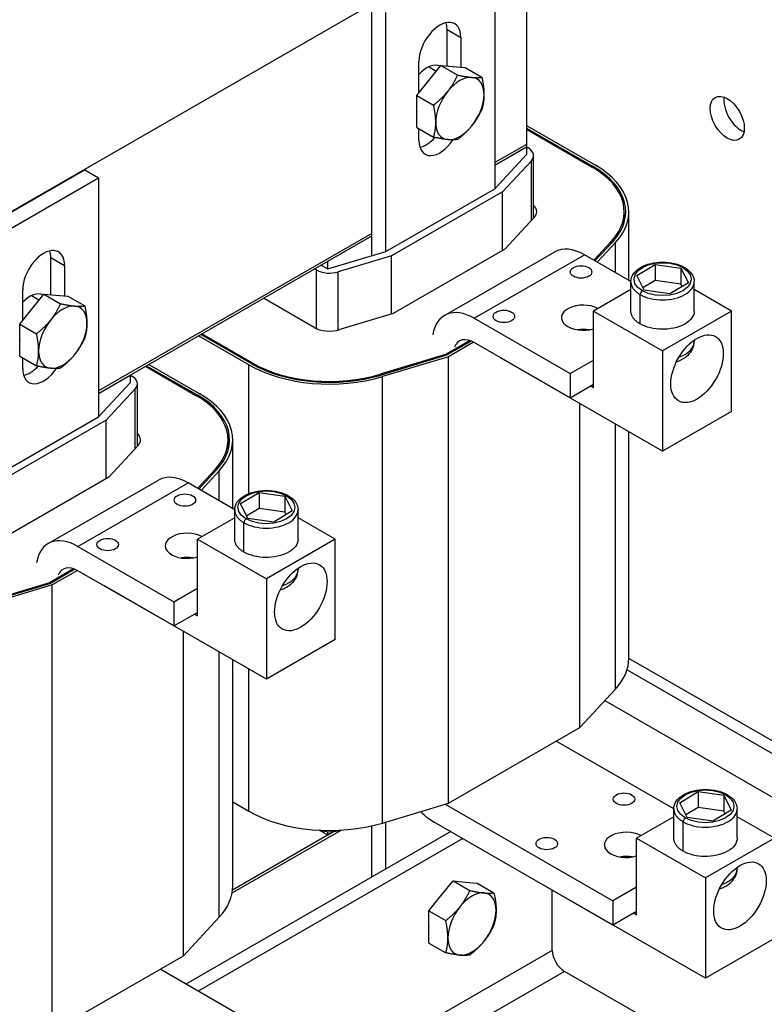
# Model space of a CAD drawing. Units: inches. Extents: x -17 to 209, y -144 to 29.
# Drawn here: x 182 to 187, y -19 to -13 of the extents above; entities that cross this region are included whole.
import ezdxf

# ---------------------------------------------------------------- set-up
doc = ezdxf.new("R2010")
doc.units = ezdxf.units.IN
doc.header["$MEASUREMENT"] = 0

msp = doc.modelspace()

# ---------------------------------------------------------------- linework, layer by layer
at = {"color": 7}
for p, q in [((178.8147, -15.9208), (185.1786, -12.256)), ((185.1786, -12.256), (185.1786, -13.7276)), ((184.9757, -12.4787), (184.9757, -14.0116)), ((184.1887, -14.314), (184.1887, -12.8302)), ((184.2771, -14.414), (184.2771, -12.8811)), ((184.6699, -13.2244), (184.6699, -12.9904)), ((184.6699, -12.9904), (184.7583, -13.0413)), ((184.7583, -13.0413), (184.7583, -13.2325)), ((184.4896, -13.3962), (184.4896, -13.1961)), ((184.5996, -13.2594), (184.5507, -13.2313)), ((184.5533, -13.317), (184.6306, -13.2208)), ((184.6306, -13.2208), (184.7383, -13.2828)), ((184.6306, -13.2208), (184.708, -13.2279)), ((184.708, -13.2279), (184.7853, -13.235)), ((184.7853, -13.235), (184.893, -13.297)), ((184.4759, -13.4131), (184.5533, -13.317)), ((184.4759, -13.4131), (184.5837, -13.4752)), ((184.4759, -13.5164), (184.4759, -13.4131)), ((184.4759, -13.6196), (184.4759, -13.5164)), ((184.4759, -13.6196), (184.5837, -13.6817)), ((184.4896, -13.7029), (184.4896, -13.6275)), ((185.1786, -13.6063), (185.6216, -13.8614)), ((185.1786, -13.6226), (185.6075, -13.8695)), ((185.1786, -13.6307), (185.6004, -13.8736)), ((185.1786, -13.7276), (184.9757, -13.8444)), ((185.1786, -13.7276), (184.9757, -13.8444)), ((184.9757, -13.8608), (185.1786, -13.7439)), ((184.9757, -13.8608), (185.1786, -13.7439)), ((185.1786, -13.7276), (185.1786, -13.7439)), ((185.1786, -13.7439), (185.1786, -13.793)), ((185.1786, -13.7441), (185.1896, -13.7504)), ((184.9757, -14.0116), (185.1786, -13.793)), ((185.2247, -14.2008), (185.2247, -13.7993)), ((185.2106, -13.8319), (185.0245, -14.0324)), ((185.2106, -14.216), (185.2106, -13.8319)), ((185.6075, -13.8777), (185.6075, -13.8695)), ((181.6487, -14.2928), (182.3474, -13.8905)), ((181.7371, -14.3437), (182.4358, -13.9414)), ((182.3474, -13.8905), (182.4358, -13.9414)), ((182.4358, -13.9414), (182.4358, -15.4743)), ((184.2771, -14.414), (184.9757, -14.0116)), ((185.0245, -14.0324), (184.313, -14.4421)), ((185.0245, -14.4084), (185.0245, -14.0324)), ((185.2282, -14.197), (185.0407, -14.3991)), ((185.8057, -14.2275), (185.8057, -14.159)), ((185.8357, -14.5994), (185.8357, -14.159)), ((184.1887, -14.2977), (182.4358, -15.3071)), ((184.1887, -14.2977), (182.4358, -15.3071)), ((182.4358, -15.3234), (184.1887, -14.314)), ((183.9058, -14.4769), (184.1887, -14.314)), ((184.1887, -14.4406), (184.1887, -14.314)), ((185.723, -14.3493), (185.611, -14.47)), ((185.7318, -14.352), (185.6184, -14.4742)), ((185.7495, -14.3574), (185.6332, -14.4827)), ((185.723, -14.3615), (185.723, -14.3493)), ((185.7495, -14.5497), (185.7495, -14.3574)), ((182.13, -14.6908), (182.13, -14.4531)), ((182.13, -14.4531), (182.2184, -14.504)), ((183.9058, -14.526), (184.2771, -14.414)), ((184.313, -14.4421), (183.9727, -14.5448)), ((184.313, -14.8149), (184.313, -14.4421)), ((185.0407, -14.3991), (184.325, -14.8112)), ((184.6538, -14.8237), (185.3609, -14.4165)), ((184.8435, -14.8423), (185.5506, -14.4351)), ((185.8486, -14.6068), (185.5506, -14.4351)), ((182.2184, -14.504), (182.2184, -14.6989)), ((183.8632, -14.5014), (183.9058, -14.526)), ((183.9058, -14.526), (183.9058, -14.4769)), ((185.8863, -14.5678), (186.0044, -14.4971)), ((186.0044, -14.4971), (186.1698, -14.5206)), ((186.0044, -14.4971), (186.0044, -14.5993)), ((183.8322, -14.5324), (183.8208, -14.5259)), ((183.8322, -14.9074), (183.8322, -14.5324)), ((183.9727, -14.9172), (183.9727, -14.5448)), ((185.9336, -14.6621), (185.8863, -14.5678)), ((186.1698, -14.5206), (186.2171, -14.6149)), ((186.1698, -14.5206), (186.1698, -14.6228)), ((185.8486, -14.7957), (185.8486, -14.6077)), ((186.0044, -14.5993), (185.9257, -14.6464)), ((186.1698, -14.6228), (186.0044, -14.5993)), ((186.2171, -14.6149), (186.099, -14.6856)), ((186.1777, -14.6385), (186.1698, -14.6228)), ((186.2548, -14.7957), (186.2548, -14.6077)), ((181.9497, -14.855), (181.9497, -14.6587)), ((182.054, -14.7253), (182.0051, -14.6972)), ((182.0077, -14.7829), (182.085, -14.6867)), ((182.085, -14.6867), (182.1928, -14.7487)), ((182.085, -14.6867), (182.1624, -14.6938)), ((182.1624, -14.6938), (182.2397, -14.7009)), ((182.2397, -14.7009), (182.3474, -14.7629)), ((185.8486, -14.6582), (185.6098, -14.7957)), ((185.9081, -14.8784), (185.9081, -14.6904)), ((186.099, -14.6856), (185.9336, -14.6621)), ((186.4937, -14.7957), (186.2548, -14.6582)), ((183.8181, -14.9003), (183.4943, -14.7139)), ((181.9304, -14.879), (182.0077, -14.7829)), ((184.325, -14.8112), (183.982, -14.9147)), ((185.6098, -14.7957), (186.0517, -15.0502)), ((185.6098, -15.2863), (185.6098, -14.7957)), ((186.4937, -14.7957), (186.0517, -15.0502)), ((186.4937, -15.4391), (186.4937, -14.7957)), ((181.9304, -14.879), (182.0381, -14.9411)), ((181.9304, -14.9823), (181.9304, -14.879)), ((184.8435, -14.8423), (185.4586, -15.1966)), ((183.4002, -15.1409), (183.0764, -14.9545)), ((183.4143, -15.1328), (183.0906, -14.9464)), ((183.4214, -15.1287), (183.0977, -14.9423)), ((181.9304, -15.0855), (181.9304, -14.9823)), ((184.8163, -14.9852), (184.6611, -15.0745)), ((184.8248, -14.9884), (184.6671, -15.0792)), ((184.8402, -14.9958), (184.6791, -15.0886)), ((185.4586, -15.3519), (184.8435, -14.9977)), ((186.2548, -14.982), (186.2548, -14.9919)), ((184.6611, -15.0745), (184.2423, -15.2009)), ((184.6671, -15.0792), (184.247, -15.206)), ((184.6611, -15.081), (184.6611, -15.0745)), ((186.0517, -15.0502), (186.0517, -15.6936)), ((181.9304, -15.0855), (182.0381, -15.1476)), ((181.9497, -15.1656), (181.9497, -15.0967)), ((182.7441, -15.1459), (183.0676, -15.3322)), ((182.7582, -15.1378), (183.0817, -15.324)), ((183.4002, -15.9651), (183.4002, -15.1409)), ((183.4214, -15.1368), (183.4214, -15.1287)), ((184.6791, -15.0886), (184.2563, -15.2162)), ((184.6791, -17.95), (184.6791, -15.0886)), ((185.0132, -15.0956), (185.0132, -15.0954)), ((186.0517, -15.6936), (185.0132, -15.0956)), ((185.4586, -15.1966), (185.6098, -15.1096)), ((182.4358, -15.3234), (182.6387, -15.2066)), ((182.6387, -15.2066), (182.6387, -15.2556)), ((182.6387, -15.2068), (182.6497, -15.2131)), ((182.737, -15.15), (183.0605, -15.3362)), ((184.2423, -15.2074), (184.2423, -15.2009)), ((185.4586, -15.1966), (185.4586, -15.3519)), ((182.4358, -15.4743), (182.6387, -15.2556)), ((182.6848, -15.6634), (182.6848, -15.262)), ((184.2563, -18.0776), (184.2563, -15.2162)), ((185.4586, -15.3519), (185.6098, -15.2649)), ((182.6706, -15.2945), (182.4845, -15.4951)), ((182.6706, -15.6787), (182.6706, -15.2945)), ((183.0676, -15.3404), (183.0676, -15.3322)), ((185.5912, -15.2756), (185.6098, -15.2863)), ((185.5206, -17.4655), (185.5206, -15.3878)), ((186.4937, -15.4391), (186.0517, -15.6936)), ((181.7371, -15.8766), (182.4358, -15.4743)), ((182.4845, -15.4951), (181.7731, -15.9048)), ((182.4845, -15.8711), (182.4845, -15.4951)), ((185.7495, -17.2188), (185.7495, -15.5196)), ((185.8357, -17.0204), (185.8357, -15.5693)), ((183.2658, -15.6901), (183.2658, -15.6217)), ((183.2958, -16.062), (183.2958, -15.6217)), ((182.6883, -15.6597), (182.5008, -15.8617)), ((183.1831, -15.8119), (183.0711, -15.9326)), ((183.1919, -15.8147), (183.0785, -15.9369)), ((183.2095, -15.8201), (183.0933, -15.9454)), ((183.1831, -15.8242), (183.1831, -15.8119)), ((183.2095, -16.0123), (183.2095, -15.8201)), ((182.5008, -15.8617), (181.7851, -16.2739)), ((182.1139, -16.2863), (182.821, -15.8791)), ((182.3035, -16.305), (183.0106, -15.8978)), ((183.3087, -16.0694), (183.0106, -15.8978)), ((183.3464, -16.0304), (183.4645, -15.9597)), ((183.4645, -15.9597), (183.6299, -15.9833)), ((183.4645, -15.9597), (183.4645, -16.0619)), ((183.3937, -16.1247), (183.3464, -16.0304)), ((183.6299, -15.9833), (183.6772, -16.0775)), ((183.6299, -15.9833), (183.6299, -16.0855)), ((183.3087, -16.2584), (183.3087, -16.0703)), ((183.4645, -16.0619), (183.3858, -16.109)), ((183.6299, -16.0855), (183.4645, -16.0619)), ((183.6772, -16.0775), (183.5591, -16.1483)), ((183.6378, -16.1011), (183.6299, -16.0855)), ((183.7149, -16.2584), (183.7149, -16.0703)), ((183.3087, -16.1208), (183.0699, -16.2584)), ((183.3682, -16.3411), (183.3682, -16.153)), ((183.5591, -16.1483), (183.3937, -16.1247)), ((183.9537, -16.2584), (183.7149, -16.1208)), ((183.0699, -16.2584), (183.5118, -16.5129)), ((183.0699, -16.7489), (183.0699, -16.2584)), ((183.9537, -16.2584), (183.5118, -16.5129)), ((183.9537, -16.9018), (183.9537, -16.2584)), ((182.3035, -16.305), (182.9187, -16.6592)), ((182.2763, -16.4479), (182.1212, -16.5372)), ((182.2849, -16.4511), (182.1272, -16.5419)), ((182.3003, -16.4585), (182.1392, -16.5513)), ((182.9187, -16.8146), (182.3035, -16.4603)), ((183.7149, -16.4447), (183.7149, -16.4546)), ((183.5118, -16.5129), (183.5118, -17.1563)), ((182.1212, -16.5372), (181.7024, -16.6635)), ((182.1272, -16.5419), (181.707, -16.6686)), ((182.1392, -16.5513), (181.7163, -16.6788)), ((182.1212, -16.5437), (182.1212, -16.5372)), ((182.1392, -19.4127), (182.1392, -16.5513)), ((182.4732, -16.5582), (182.4732, -16.558)), ((183.5118, -17.1563), (182.4732, -16.5582)), ((182.9187, -16.6592), (183.0699, -16.5722)), ((182.9187, -16.6592), (182.9187, -16.8146)), ((182.9187, -16.8146), (183.0699, -16.7275)), ((183.0513, -16.7382), (183.0699, -16.7489)), ((182.9807, -18.9281), (182.9807, -16.8504)), ((183.9537, -16.9018), (183.5118, -17.1563)), ((183.2095, -18.6815), (183.2095, -16.9822)), ((183.2958, -18.4831), (183.2958, -17.0319)), ((192.4134, -20.8104), (185.8357, -17.0226)), ((183.4002, -18.0024), (183.4002, -17.092)), ((185.824, -17.0956), (192.4134, -20.8902)), ((185.5206, -17.4655), (185.7495, -17.2188)), ((185.6806, -17.293), (192.4134, -21.1702)), ((184.6791, -17.95), (185.5206, -17.4655)), ((186.1237, -17.9863), (185.3699, -17.5522)), ((186.1614, -17.9473), (186.2795, -17.8766)), ((186.2795, -17.8766), (186.4449, -17.9002)), ((186.2795, -17.8766), (186.2795, -17.9788)), ((186.4449, -17.9002), (186.4922, -17.9944)), ((186.4449, -17.9002), (186.4449, -18.0024)), ((183.2958, -17.9423), (183.4002, -18.0024)), ((184.2563, -18.0776), (184.6791, -17.95)), ((184.6577, -17.9565), (185.7337, -18.5761)), ((186.1237, -18.1753), (186.1237, -17.9872)), ((186.2087, -18.0416), (186.1614, -17.9473)), ((186.2795, -17.9788), (186.2008, -18.0259)), ((186.4449, -18.0024), (186.2795, -17.9788)), ((186.5299, -18.1753), (186.5299, -17.9872)), ((186.1237, -18.0377), (185.8848, -18.1753)), ((186.3741, -18.0652), (186.2087, -18.0416)), ((186.4922, -17.9944), (186.3741, -18.0652)), ((186.4528, -18.018), (186.4449, -18.0024)), ((186.7687, -18.1753), (186.5299, -18.0377)), ((184.1887, -18.4236), (184.1887, -18.0955)), ((184.2771, -18.3727), (184.2771, -18.0713)), ((185.7337, -18.7315), (184.5882, -18.0718)), ((186.1832, -18.258), (186.1832, -18.0699)), ((184.6939, -18.1327), (182.9959, -19.1104)), ((184.7717, -18.1775), (183.0737, -19.1552)), ((183.2921, -18.5257), (183.9904, -18.1235)), ((183.2921, -18.5257), (183.9904, -18.1235)), ((183.9489, -18.131), (183.2945, -18.5079)), ((183.9058, -18.1559), (183.8503, -18.1239)), ((183.9489, -18.131), (183.9058, -18.1559)), ((183.9058, -18.1559), (183.9058, -18.1332)), ((183.9727, -18.1256), (183.9774, -18.1242)), ((183.9727, -18.1256), (183.9727, -18.1244)), ((185.8848, -18.1753), (186.3268, -18.4298)), ((185.8848, -18.6658), (185.8848, -18.1753)), ((186.7687, -18.1753), (186.3268, -18.4298)), ((186.5299, -18.3616), (186.5299, -18.3715)), ((186.3268, -18.4298), (186.3268, -19.0732)), ((184.6311, -18.545), (184.7084, -18.4489)), ((184.7084, -18.4489), (184.8161, -18.5109)), ((184.7084, -18.4489), (184.7857, -18.4559)), ((184.7857, -18.4559), (184.8631, -18.463)), ((184.8631, -18.463), (184.9708, -18.5251)), ((185.2882, -18.4751), (185.2882, -18.4749)), ((186.3268, -19.0732), (185.2882, -18.4751)), ((185.8848, -18.4891), (185.7337, -18.5761)), ((184.5537, -18.6412), (184.6311, -18.545)), ((185.3448, -18.8939), (185.3448, -18.5077)), ((185.7337, -18.5761), (185.7337, -18.7315)), ((182.9807, -18.9281), (183.2095, -18.6815)), ((184.5537, -18.6412), (184.6614, -18.7032)), ((184.5537, -18.7444), (184.5537, -18.6412)), ((185.8848, -18.6444), (185.7337, -18.7315)), ((185.8663, -18.6551), (185.8848, -18.6658)), ((184.5537, -18.8477), (184.5537, -18.7444)), ((184.5537, -18.8477), (184.6614, -18.9097)), ((186.7687, -18.8187), (186.3268, -19.0732)), ((182.1392, -19.4127), (182.9807, -18.9281)), ((185.3448, -18.8939), (184.1408, -19.5872)), ((183.5838, -19.449), (182.83, -19.0149)), ((185.4226, -19.0286), (184.2288, -19.716)), ((186.6812, -19.7534), (185.4226, -19.0286))]:
    msp.add_line(p, q, dxfattribs=at)
at = {"color": 7, "flags": 128}
for points in [[(184.6748, -13.387), (184.6779, -13.3831), (184.6809, -13.3792), (184.6839, -13.3753), (184.6868, -13.3714), (184.6897, -13.3674), (184.6925, -13.3634), (184.6953, -13.3594), (184.698, -13.3553), (184.7007, -13.3512), (184.7034, -13.3471), (184.7061, -13.3429), (184.7087, -13.3387), (184.7113, -13.3344), (184.7138, -13.3301), (184.7164, -13.3257), (184.7189, -13.3212), (184.7213, -13.3167), (184.7238, -13.3121), (184.7263, -13.3074), (184.7287, -13.3027), (184.7311, -13.2979), (184.7335, -13.2929), (184.7359, -13.2879), (184.7383, -13.2828)], [(184.7383, -13.2828), (184.7431, -13.2838), (184.7477, -13.2848), (184.7522, -13.2857), (184.7566, -13.2866), (184.7609, -13.2875), (184.7652, -13.2883), (184.7693, -13.2891), (184.7734, -13.2898), (184.7773, -13.2905), (184.7813, -13.2912), (184.7851, -13.2919), (184.7888, -13.2925), (184.7925, -13.2931), (184.7962, -13.2937), (184.7997, -13.2942), (184.8032, -13.2947), (184.8067, -13.2952), (184.8101, -13.2957), (184.8134, -13.2961), (184.8167, -13.2965), (184.82, -13.2969), (184.8232, -13.2973), (184.8264, -13.2976), (184.8295, -13.2979)], [(184.8295, -13.2979), (184.8326, -13.2982), (184.8356, -13.2984), (184.8386, -13.2986), (184.8415, -13.2988), (184.8444, -13.299), (184.8472, -13.2991), (184.85, -13.2992), (184.8527, -13.2993), (184.8554, -13.2993), (184.8581, -13.2994), (184.8607, -13.2994), (184.8634, -13.2993), (184.8659, -13.2993), (184.8685, -13.2992), (184.871, -13.2991), (184.8735, -13.299), (184.876, -13.2988), (184.8785, -13.2987), (184.881, -13.2985), (184.8834, -13.2982), (184.8858, -13.298), (184.8882, -13.2977), (184.8906, -13.2974), (184.893, -13.297)], [(184.893, -13.297), (184.8942, -13.3024), (184.8953, -13.3078), (184.8963, -13.313), (184.8973, -13.3181), (184.8983, -13.3232), (184.8992, -13.3282), (184.9, -13.3331), (184.9008, -13.3379), (184.9015, -13.3426), (184.9022, -13.3473), (184.9029, -13.352), (184.9034, -13.3565), (184.904, -13.3611), (184.9045, -13.3655), (184.9049, -13.37), (184.9053, -13.3743), (184.9057, -13.3787), (184.906, -13.383), (184.9062, -13.3873), (184.9065, -13.3915), (184.9066, -13.3957), (184.9067, -13.3999), (184.9068, -13.4041), (184.9068, -13.4082)], [(184.5837, -13.4752), (184.5884, -13.4714), (184.593, -13.4677), (184.5975, -13.464), (184.6019, -13.4603), (184.6063, -13.4567), (184.6105, -13.453), (184.6146, -13.4494), (184.6187, -13.4458), (184.6227, -13.4421), (184.6266, -13.4385), (184.6304, -13.4349), (184.6342, -13.4313), (184.6379, -13.4277), (184.6415, -13.4241), (184.6451, -13.4205), (184.6486, -13.4168), (184.652, -13.4132), (184.6554, -13.4095), (184.6588, -13.4058), (184.6621, -13.4021), (184.6653, -13.3984), (184.6685, -13.3946), (184.6717, -13.3908), (184.6748, -13.387)], [(184.9068, -13.4082), (184.9068, -13.4124), (184.9067, -13.4164), (184.9066, -13.4205), (184.9065, -13.4245), (184.9062, -13.4285), (184.906, -13.4325), (184.9057, -13.4364), (184.9053, -13.4404), (184.9049, -13.4443), (184.9045, -13.4482), (184.904, -13.4521), (184.9034, -13.456), (184.9029, -13.4599), (184.9022, -13.4638), (184.9015, -13.4677), (184.9008, -13.4716), (184.9, -13.4755), (184.8992, -13.4795), (184.8983, -13.4834), (184.8973, -13.4874), (184.8963, -13.4914), (184.8953, -13.4954), (184.8942, -13.4994), (184.893, -13.5035)], [(184.5975, -13.5864), (184.5974, -13.5822), (184.5974, -13.5781), (184.5973, -13.5739), (184.5971, -13.5696), (184.5969, -13.5654), (184.5966, -13.5611), (184.5963, -13.5568), (184.596, -13.5525), (184.5956, -13.5481), (184.5951, -13.5437), (184.5946, -13.5392), (184.5941, -13.5347), (184.5935, -13.5301), (184.5929, -13.5255), (184.5922, -13.5208), (184.5914, -13.516), (184.5906, -13.5112), (184.5898, -13.5063), (184.5889, -13.5013), (184.588, -13.4963), (184.587, -13.4911), (184.5859, -13.4859), (184.5848, -13.4806), (184.5837, -13.4752)], [(184.893, -13.5035), (184.8906, -13.5086), (184.8882, -13.5136), (184.8858, -13.5185), (184.8834, -13.5234), (184.881, -13.5281), (184.8785, -13.5328), (184.876, -13.5374), (184.8735, -13.5419), (184.871, -13.5463), (184.8685, -13.5507), (184.8659, -13.5551), (184.8634, -13.5594), (184.8607, -13.5636), (184.8581, -13.5678), (184.8554, -13.5719), (184.8527, -13.576), (184.85, -13.5801), (184.8472, -13.5841), (184.8444, -13.5881), (184.8415, -13.592), (184.8386, -13.596), (184.8356, -13.5999), (184.8326, -13.6038), (184.8295, -13.6076)], [(184.5837, -13.6817), (184.5848, -13.6776), (184.5859, -13.6735), (184.587, -13.6695), (184.588, -13.6655), (184.5889, -13.6616), (184.5898, -13.6576), (184.5906, -13.6537), (184.5914, -13.6498), (184.5922, -13.6459), (184.5929, -13.642), (184.5935, -13.6381), (184.5941, -13.6342), (184.5946, -13.6303), (184.5951, -13.6264), (184.5956, -13.6225), (184.596, -13.6185), (184.5963, -13.6146), (184.5966, -13.6106), (184.5969, -13.6067), (184.5971, -13.6027), (184.5973, -13.5986), (184.5974, -13.5946), (184.5974, -13.5905), (184.5975, -13.5864)], [(184.8295, -13.6076), (184.8264, -13.6115), (184.8232, -13.6153), (184.82, -13.6191), (184.8167, -13.6228), (184.8134, -13.6265), (184.8101, -13.6302), (184.8067, -13.6339), (184.8032, -13.6375), (184.7997, -13.6412), (184.7962, -13.6448), (184.7925, -13.6484), (184.7888, -13.652), (184.7851, -13.6556), (184.7813, -13.6592), (184.7773, -13.6628), (184.7734, -13.6664), (184.7693, -13.6701), (184.7652, -13.6737), (184.7609, -13.6773), (184.7566, -13.681), (184.7522, -13.6847), (184.7477, -13.6884), (184.7431, -13.6921), (184.7383, -13.6959)], [(184.6748, -13.6967), (184.6717, -13.6964), (184.6685, -13.6961), (184.6653, -13.6957), (184.6621, -13.6954), (184.6588, -13.695), (184.6554, -13.6945), (184.652, -13.6941), (184.6486, -13.6936), (184.6451, -13.6931), (184.6415, -13.6925), (184.6379, -13.692), (184.6342, -13.6914), (184.6304, -13.6907), (184.6266, -13.6901), (184.6227, -13.6894), (184.6187, -13.6886), (184.6146, -13.6879), (184.6105, -13.6871), (184.6063, -13.6863), (184.6019, -13.6854), (184.5975, -13.6846), (184.593, -13.6836), (184.5884, -13.6827), (184.5837, -13.6817)], [(184.7383, -13.6959), (184.7359, -13.6962), (184.7335, -13.6965), (184.7311, -13.6968), (184.7287, -13.6971), (184.7263, -13.6973), (184.7238, -13.6975), (184.7213, -13.6977), (184.7189, -13.6978), (184.7164, -13.698), (184.7138, -13.6981), (184.7113, -13.6981), (184.7087, -13.6982), (184.7061, -13.6982), (184.7034, -13.6982), (184.7007, -13.6982), (184.698, -13.6981), (184.6953, -13.698), (184.6925, -13.6979), (184.6897, -13.6978), (184.6868, -13.6976), (184.6839, -13.6974), (184.6809, -13.6972), (184.6779, -13.697), (184.6748, -13.6967)], [(185.8486, -14.6077), (185.8497, -14.5944), (185.853, -14.5814), (185.8583, -14.5688), (185.8655, -14.5569), (185.8744, -14.5457), (185.885, -14.5352), (185.8971, -14.5256), (185.9105, -14.5168), (185.9252, -14.509), (185.941, -14.5021), (185.9579, -14.4961), (185.9756, -14.4912), (185.994, -14.4873), (186.0129, -14.4845), (186.0323, -14.4828), (186.0517, -14.4823), (186.0711, -14.4828), (186.0905, -14.4845), (186.1094, -14.4873), (186.1277, -14.4912), (186.1455, -14.4961), (186.1623, -14.502), (186.1782, -14.5089), (186.1929, -14.5168), (186.2064, -14.5256), (186.2184, -14.5352), (186.229, -14.5457), (186.238, -14.5569), (186.2452, -14.5689), (186.2505, -14.5814), (186.2537, -14.5944), (186.2548, -14.6077)], [(185.9223, -14.6659), (185.8932, -14.6441), (185.8749, -14.6186), (185.8686, -14.5914), (185.875, -14.5641), (185.8932, -14.5386), (185.9224, -14.5168), (185.9604, -14.5001), (186.0045, -14.4895), (186.0518, -14.486), (186.099, -14.4898), (186.1431, -14.5004), (186.1812, -14.517), (186.2104, -14.5387), (186.2282, -14.5642), (186.2342, -14.5915), (186.2281, -14.6187), (186.2102, -14.6442), (186.1808, -14.6659), (186.1427, -14.6824), (186.0986, -14.6929), (186.0514, -14.6967), (186.004, -14.6931), (185.96, -14.6826), (185.9223, -14.6659)], [(185.8486, -14.6077), (185.8487, -14.6115), (185.8491, -14.6153), (185.8496, -14.6191), (185.8504, -14.6229), (185.8514, -14.6267), (185.8526, -14.6305), (185.854, -14.6342), (185.8556, -14.6379), (185.8574, -14.6416), (185.8594, -14.6453), (185.8617, -14.6489), (185.8641, -14.6524), (185.8667, -14.6559), (185.8696, -14.6594), (185.8726, -14.6628), (185.8758, -14.6662), (185.8793, -14.6694), (185.8829, -14.6727), (185.8867, -14.6758), (185.8906, -14.6789), (185.8948, -14.6819), (185.8991, -14.6848), (185.9035, -14.6877), (185.9081, -14.6904)], [(185.9081, -14.6904), (185.9228, -14.6981), (185.9388, -14.7048), (185.9558, -14.7107), (185.9737, -14.7156), (185.9925, -14.7195), (186.0118, -14.7224), (186.0315, -14.7241), (186.0515, -14.7246), (186.0713, -14.7239), (186.0909, -14.7222), (186.1102, -14.7193), (186.1289, -14.7154), (186.1469, -14.7105), (186.164, -14.7047), (186.1801, -14.6979), (186.195, -14.6903), (186.2085, -14.6819), (186.2205, -14.6728), (186.2307, -14.6629), (186.2392, -14.6525), (186.2457, -14.6417), (186.2504, -14.6305), (186.2532, -14.6192), (186.2541, -14.6077)], [(182.1292, -14.8529), (182.1323, -14.849), (182.1353, -14.8451), (182.1383, -14.8412), (182.1412, -14.8373), (182.1441, -14.8333), (182.1469, -14.8293), (182.1497, -14.8253), (182.1525, -14.8212), (182.1552, -14.8171), (182.1578, -14.813), (182.1605, -14.8088), (182.1631, -14.8046), (182.1657, -14.8003), (182.1682, -14.796), (182.1708, -14.7916), (182.1733, -14.7871), (182.1758, -14.7826), (182.1782, -14.778), (182.1807, -14.7733), (182.1831, -14.7686), (182.1855, -14.7638), (182.188, -14.7588), (182.1904, -14.7538), (182.1928, -14.7487)], [(182.1928, -14.7487), (182.1975, -14.7497), (182.2021, -14.7507), (182.2066, -14.7516), (182.211, -14.7525), (182.2153, -14.7534), (182.2196, -14.7542), (182.2237, -14.755), (182.2278, -14.7557), (182.2318, -14.7564), (182.2357, -14.7571), (182.2395, -14.7578), (182.2433, -14.7584), (182.247, -14.759), (182.2506, -14.7596), (182.2542, -14.7601), (182.2577, -14.7607), (182.2611, -14.7611), (182.2645, -14.7616), (182.2679, -14.762), (182.2712, -14.7624), (182.2744, -14.7628), (182.2776, -14.7632), (182.2808, -14.7635), (182.2839, -14.7638)], [(182.2839, -14.7638), (182.287, -14.7641), (182.29, -14.7643), (182.293, -14.7645), (182.2959, -14.7647), (182.2988, -14.7649), (182.3016, -14.765), (182.3044, -14.7651), (182.3071, -14.7652), (182.3098, -14.7652), (182.3125, -14.7653), (182.3152, -14.7653), (182.3178, -14.7653), (182.3204, -14.7652), (182.3229, -14.7651), (182.3254, -14.765), (182.328, -14.7649), (182.3304, -14.7648), (182.3329, -14.7646), (182.3354, -14.7644), (182.3378, -14.7641), (182.3402, -14.7639), (182.3426, -14.7636), (182.345, -14.7633), (182.3474, -14.7629)], [(182.3474, -14.7629), (182.3486, -14.7683), (182.3497, -14.7737), (182.3508, -14.7789), (182.3518, -14.784), (182.3527, -14.7891), (182.3536, -14.7941), (182.3544, -14.799), (182.3552, -14.8038), (182.3559, -14.8085), (182.3566, -14.8132), (182.3573, -14.8179), (182.3579, -14.8224), (182.3584, -14.827), (182.3589, -14.8314), (182.3593, -14.8359), (182.3597, -14.8402), (182.3601, -14.8446), (182.3604, -14.8489), (182.3607, -14.8532), (182.3609, -14.8574), (182.361, -14.8616), (182.3612, -14.8658), (182.3612, -14.87), (182.3612, -14.8741)], [(185.9081, -14.8784), (185.9032, -14.8755), (185.8985, -14.8725), (185.894, -14.8694), (185.8897, -14.8663), (185.8857, -14.8631), (185.8819, -14.8598), (185.8783, -14.8566), (185.8749, -14.8532), (185.8717, -14.8498), (185.8687, -14.8464), (185.8659, -14.8429), (185.8633, -14.8394), (185.861, -14.8358), (185.8588, -14.8323), (185.8569, -14.8287), (185.8551, -14.825), (185.8536, -14.8214), (185.8523, -14.8177), (185.8512, -14.814), (185.8502, -14.8104), (185.8495, -14.8067), (185.849, -14.803), (185.8487, -14.7994), (185.8486, -14.7957)], [(186.2548, -14.7957), (186.2539, -14.8065), (186.2512, -14.8176), (186.2465, -14.8288), (186.2398, -14.8399), (186.2309, -14.8507), (186.2201, -14.8611), (186.2075, -14.8707), (186.1934, -14.8795), (186.1777, -14.8874), (186.1606, -14.8944), (186.1424, -14.9004), (186.1234, -14.9052), (186.104, -14.9087), (186.0845, -14.9111), (186.0654, -14.9124), (186.0469, -14.9127), (186.0285, -14.9119), (186.0099, -14.9102), (185.9916, -14.9074), (185.9736, -14.9037), (185.9561, -14.8989), (185.9393, -14.8931), (185.9233, -14.8863), (185.9081, -14.8784)], [(182.0381, -14.9411), (182.0428, -14.9373), (182.0474, -14.9336), (182.0519, -14.9299), (182.0563, -14.9262), (182.0607, -14.9226), (182.0649, -14.9189), (182.069, -14.9153), (182.0731, -14.9117), (182.0771, -14.9081), (182.081, -14.9044), (182.0848, -14.9008), (182.0886, -14.8972), (182.0923, -14.8936), (182.0959, -14.89), (182.0995, -14.8864), (182.103, -14.8827), (182.1064, -14.8791), (182.1098, -14.8754), (182.1132, -14.8717), (182.1165, -14.868), (182.1197, -14.8643), (182.1229, -14.8605), (182.1261, -14.8567), (182.1292, -14.8529)], [(182.3612, -14.8741), (182.3612, -14.8783), (182.3612, -14.8823), (182.361, -14.8864), (182.3609, -14.8904), (182.3607, -14.8944), (182.3604, -14.8984), (182.3601, -14.9023), (182.3597, -14.9063), (182.3593, -14.9102), (182.3589, -14.9141), (182.3584, -14.918), (182.3579, -14.9219), (182.3573, -14.9258), (182.3566, -14.9297), (182.3559, -14.9336), (182.3552, -14.9375), (182.3544, -14.9414), (182.3536, -14.9454), (182.3527, -14.9493), (182.3518, -14.9533), (182.3508, -14.9573), (182.3497, -14.9613), (182.3486, -14.9653), (182.3474, -14.9694)], [(182.0519, -15.0523), (182.0519, -15.0481), (182.0518, -15.044), (182.0517, -15.0398), (182.0515, -15.0356), (182.0513, -15.0313), (182.051, -15.027), (182.0507, -15.0227), (182.0504, -15.0184), (182.05, -15.014), (182.0495, -15.0096), (182.049, -15.0051), (182.0485, -15.0006), (182.0479, -14.996), (182.0473, -14.9914), (182.0466, -14.9867), (182.0459, -14.9819), (182.0451, -14.9771), (182.0442, -14.9722), (182.0433, -14.9672), (182.0424, -14.9622), (182.0414, -14.957), (182.0403, -14.9518), (182.0392, -14.9465), (182.0381, -14.9411)], [(182.3474, -14.9694), (182.345, -14.9745), (182.3426, -14.9795), (182.3402, -14.9844), (182.3378, -14.9893), (182.3354, -14.994), (182.3329, -14.9987), (182.3304, -15.0033), (182.328, -15.0078), (182.3254, -15.0123), (182.3229, -15.0167), (182.3204, -15.021), (182.3178, -15.0253), (182.3152, -15.0295), (182.3125, -15.0337), (182.3098, -15.0378), (182.3071, -15.0419), (182.3044, -15.046), (182.3016, -15.05), (182.2988, -15.054), (182.2959, -15.058), (182.293, -15.0619), (182.29, -15.0658), (182.287, -15.0697), (182.2839, -15.0735)], [(186.1405, -15.1208), (186.1617, -15.1128), (186.1817, -15.1029), (186.2004, -15.0907), (186.2091, -15.0838), (186.2174, -15.0762), (186.2252, -15.068), (186.2323, -15.059), (186.2386, -15.0494), (186.2441, -15.039), (186.2487, -15.0279), (186.252, -15.0163), (186.2541, -15.0042), (186.2548, -14.9919)], [(182.0381, -15.1476), (182.0392, -15.1435), (182.0403, -15.1394), (182.0414, -15.1354), (182.0424, -15.1314), (182.0433, -15.1275), (182.0442, -15.1235), (182.0451, -15.1196), (182.0459, -15.1157), (182.0466, -15.1118), (182.0473, -15.1079), (182.0479, -15.104), (182.0485, -15.1001), (182.049, -15.0962), (182.0495, -15.0923), (182.05, -15.0884), (182.0504, -15.0844), (182.0507, -15.0805), (182.051, -15.0765), (182.0513, -15.0726), (182.0515, -15.0686), (182.0517, -15.0645), (182.0518, -15.0605), (182.0519, -15.0564), (182.0519, -15.0523)], [(182.2839, -15.0735), (182.2808, -15.0774), (182.2776, -15.0812), (182.2744, -15.085), (182.2712, -15.0887), (182.2679, -15.0924), (182.2645, -15.0961), (182.2611, -15.0998), (182.2577, -15.1034), (182.2542, -15.1071), (182.2506, -15.1107), (182.247, -15.1143), (182.2433, -15.1179), (182.2395, -15.1215), (182.2357, -15.1251), (182.2318, -15.1287), (182.2278, -15.1323), (182.2237, -15.136), (182.2196, -15.1396), (182.2153, -15.1432), (182.211, -15.1469), (182.2066, -15.1506), (182.2021, -15.1543), (182.1975, -15.158), (182.1928, -15.1618)], [(182.1292, -15.1626), (182.1261, -15.1623), (182.1229, -15.162), (182.1197, -15.1616), (182.1165, -15.1613), (182.1132, -15.1609), (182.1098, -15.1604), (182.1064, -15.16), (182.103, -15.1595), (182.0995, -15.159), (182.0959, -15.1584), (182.0923, -15.1579), (182.0886, -15.1573), (182.0848, -15.1566), (182.081, -15.156), (182.0771, -15.1553), (182.0731, -15.1546), (182.069, -15.1538), (182.0649, -15.153), (182.0607, -15.1522), (182.0563, -15.1513), (182.0519, -15.1505), (182.0474, -15.1495), (182.0428, -15.1486), (182.0381, -15.1476)], [(182.1928, -15.1618), (182.1904, -15.1621), (182.188, -15.1624), (182.1855, -15.1627), (182.1831, -15.163), (182.1807, -15.1632), (182.1782, -15.1634), (182.1758, -15.1636), (182.1733, -15.1637), (182.1708, -15.1639), (182.1682, -15.164), (182.1657, -15.164), (182.1631, -15.1641), (182.1605, -15.1641), (182.1578, -15.1641), (182.1552, -15.1641), (182.1525, -15.164), (182.1497, -15.1639), (182.1469, -15.1638), (182.1441, -15.1637), (182.1412, -15.1635), (182.1383, -15.1633), (182.1353, -15.1631), (182.1323, -15.1629), (182.1292, -15.1626)], [(183.3087, -16.0703), (183.3098, -16.0571), (183.3131, -16.044), (183.3183, -16.0315), (183.3255, -16.0196), (183.3345, -16.0083), (183.345, -15.9979), (183.3571, -15.9883), (183.3706, -15.9795), (183.3853, -15.9716), (183.4011, -15.9647), (183.418, -15.9588), (183.4357, -15.9538), (183.4541, -15.95), (183.473, -15.9472), (183.4923, -15.9455), (183.5118, -15.9449), (183.5312, -15.9455), (183.5505, -15.9472), (183.5695, -15.9499), (183.5878, -15.9538), (183.6055, -15.9587), (183.6224, -15.9647), (183.6382, -15.9716), (183.653, -15.9795), (183.6664, -15.9882), (183.6785, -15.9979), (183.6891, -16.0083), (183.6981, -16.0196), (183.7053, -16.0315), (183.7105, -16.044), (183.7138, -16.0571), (183.7149, -16.0703)], [(183.3823, -16.1285), (183.3532, -16.1067), (183.335, -16.0813), (183.3287, -16.054), (183.335, -16.0268), (183.3533, -16.0013), (183.3825, -15.9794), (183.4205, -15.9627), (183.4646, -15.9522), (183.5119, -15.9486), (183.5591, -15.9525), (183.6031, -15.9631), (183.6412, -15.9796), (183.6705, -16.0014), (183.6883, -16.0269), (183.6942, -16.0541), (183.6882, -16.0814), (183.6702, -16.1068), (183.6409, -16.1285), (183.6028, -16.145), (183.5587, -16.1556), (183.5115, -16.1594), (183.4641, -16.1558), (183.4201, -16.1452), (183.3823, -16.1285)], [(183.3087, -16.0703), (183.3088, -16.0742), (183.3091, -16.078), (183.3097, -16.0818), (183.3105, -16.0856), (183.3114, -16.0894), (183.3126, -16.0931), (183.314, -16.0969), (183.3156, -16.1006), (183.3175, -16.1043), (183.3195, -16.1079), (183.3217, -16.1115), (183.3242, -16.1151), (183.3268, -16.1186), (183.3296, -16.122), (183.3327, -16.1255), (183.3359, -16.1288), (183.3393, -16.1321), (183.3429, -16.1353), (183.3467, -16.1385), (183.3507, -16.1416), (183.3548, -16.1446), (183.3591, -16.1475), (183.3636, -16.1503), (183.3682, -16.153)], [(183.3682, -16.153), (183.3829, -16.1607), (183.3988, -16.1675), (183.4159, -16.1734), (183.4338, -16.1783), (183.4525, -16.1822), (183.4718, -16.185), (183.4916, -16.1867), (183.5115, -16.1872), (183.5314, -16.1866), (183.551, -16.1848), (183.5703, -16.1819), (183.589, -16.178), (183.607, -16.1732), (183.6241, -16.1673), (183.6402, -16.1606), (183.655, -16.153), (183.6686, -16.1446), (183.6805, -16.1354), (183.6908, -16.1255), (183.6992, -16.1151), (183.7058, -16.1043), (183.7104, -16.0932), (183.7132, -16.0818), (183.7142, -16.0704)], [(183.3682, -16.3411), (183.3633, -16.3381), (183.3586, -16.3351), (183.3541, -16.3321), (183.3498, -16.3289), (183.3458, -16.3257), (183.3419, -16.3225), (183.3383, -16.3192), (183.3349, -16.3159), (183.3317, -16.3125), (183.3287, -16.309), (183.326, -16.3056), (183.3234, -16.302), (183.321, -16.2985), (183.3189, -16.2949), (183.3169, -16.2913), (183.3152, -16.2877), (183.3137, -16.284), (183.3123, -16.2803), (183.3112, -16.2767), (183.3103, -16.273), (183.3096, -16.2693), (183.3091, -16.2657), (183.3088, -16.262), (183.3087, -16.2584)], [(183.7149, -16.2584), (183.714, -16.2691), (183.7113, -16.2802), (183.7066, -16.2914), (183.6998, -16.3026), (183.691, -16.3134), (183.6802, -16.3237), (183.6676, -16.3334), (183.6535, -16.3422), (183.6378, -16.3501), (183.6206, -16.3571), (183.6024, -16.363), (183.5835, -16.3678), (183.5641, -16.3714), (183.5446, -16.3738), (183.5255, -16.3751), (183.507, -16.3753), (183.4885, -16.3746), (183.47, -16.3728), (183.4516, -16.3701), (183.4336, -16.3663), (183.4162, -16.3616), (183.3994, -16.3558), (183.3833, -16.349), (183.3682, -16.3411)], [(183.6006, -16.5834), (183.6218, -16.5755), (183.6418, -16.5655), (183.6605, -16.5534), (183.6692, -16.5465), (183.6775, -16.5389), (183.6852, -16.5306), (183.6923, -16.5217), (183.6987, -16.512), (183.7042, -16.5016), (183.7087, -16.4906), (183.7121, -16.4789), (183.7142, -16.4669), (183.7149, -16.4546)], [(186.1237, -17.9872), (186.1248, -17.974), (186.1281, -17.9609), (186.1333, -17.9484), (186.1405, -17.9364), (186.1495, -17.9252), (186.16, -17.9148), (186.1721, -17.9052), (186.1856, -17.8964), (186.2003, -17.8885), (186.2161, -17.8816), (186.233, -17.8756), (186.2507, -17.8707), (186.2691, -17.8668), (186.288, -17.8641), (186.3073, -17.8624), (186.3267, -17.8618), (186.3462, -17.8624), (186.3655, -17.8641), (186.3844, -17.8668), (186.4028, -17.8707), (186.4205, -17.8756), (186.4374, -17.8816), (186.4532, -17.8885), (186.4679, -17.8964), (186.4814, -17.9051), (186.4935, -17.9147), (186.5041, -17.9252), (186.513, -17.9365), (186.5202, -17.9484), (186.5255, -17.9609), (186.5288, -17.974), (186.5299, -17.9872)], [(186.1973, -18.0454), (186.1682, -18.0236), (186.15, -17.9981), (186.1437, -17.9709), (186.15, -17.9436), (186.1683, -17.9181), (186.1975, -17.8963), (186.2355, -17.8796), (186.2796, -17.8691), (186.3269, -17.8655), (186.3741, -17.8694), (186.4181, -17.88), (186.4562, -17.8965), (186.4854, -17.9183), (186.5033, -17.9437), (186.5092, -17.971), (186.5032, -17.9983), (186.4852, -18.0237), (186.4559, -18.0454), (186.4177, -18.0619), (186.3737, -18.0725), (186.3265, -18.0763), (186.2791, -18.0727), (186.2351, -18.0621), (186.1973, -18.0454)], [(186.1237, -17.9872), (186.1238, -17.9911), (186.1241, -17.9949), (186.1247, -17.9987), (186.1255, -18.0025), (186.1264, -18.0063), (186.1276, -18.01), (186.129, -18.0138), (186.1306, -18.0175), (186.1325, -18.0212), (186.1345, -18.0248), (186.1367, -18.0284), (186.1392, -18.032), (186.1418, -18.0355), (186.1446, -18.0389), (186.1477, -18.0423), (186.1509, -18.0457), (186.1543, -18.049), (186.1579, -18.0522), (186.1617, -18.0554), (186.1657, -18.0584), (186.1698, -18.0614), (186.1741, -18.0644), (186.1786, -18.0672), (186.1832, -18.0699)], [(186.1832, -18.0699), (186.1979, -18.0776), (186.2138, -18.0844), (186.2308, -18.0903), (186.2488, -18.0952), (186.2675, -18.0991), (186.2868, -18.1019), (186.3066, -18.1036), (186.3265, -18.1041), (186.3464, -18.1035), (186.366, -18.1017), (186.3853, -18.0988), (186.404, -18.0949), (186.422, -18.09), (186.4391, -18.0842), (186.4552, -18.0775), (186.47, -18.0699), (186.4835, -18.0615), (186.4955, -18.0523), (186.5058, -18.0424), (186.5142, -18.032), (186.5208, -18.0212), (186.5254, -18.0101), (186.5282, -17.9987), (186.5291, -17.9873)], [(186.1832, -18.258), (186.1783, -18.255), (186.1736, -18.252), (186.1691, -18.249), (186.1648, -18.2458), (186.1608, -18.2426), (186.1569, -18.2394), (186.1533, -18.2361), (186.1499, -18.2327), (186.1467, -18.2294), (186.1437, -18.2259), (186.141, -18.2224), (186.1384, -18.2189), (186.136, -18.2154), (186.1339, -18.2118), (186.1319, -18.2082), (186.1302, -18.2046), (186.1287, -18.2009), (186.1273, -18.1972), (186.1262, -18.1936), (186.1253, -18.1899), (186.1246, -18.1862), (186.1241, -18.1826), (186.1238, -18.1789), (186.1237, -18.1753)], [(186.5299, -18.1753), (186.529, -18.186), (186.5263, -18.1971), (186.5216, -18.2083), (186.5148, -18.2194), (186.506, -18.2303), (186.4951, -18.2406), (186.4826, -18.2503), (186.4685, -18.2591), (186.4528, -18.267), (186.4356, -18.274), (186.4174, -18.2799), (186.3985, -18.2847), (186.3791, -18.2883), (186.3596, -18.2907), (186.3405, -18.2919), (186.322, -18.2922), (186.3035, -18.2914), (186.285, -18.2897), (186.2666, -18.287), (186.2486, -18.2832), (186.2312, -18.2784), (186.2144, -18.2727), (186.1983, -18.2659), (186.1832, -18.258)], [(186.4156, -18.5003), (186.4368, -18.4923), (186.4568, -18.4824), (186.4755, -18.4703), (186.4842, -18.4633), (186.4925, -18.4558), (186.5002, -18.4475), (186.5073, -18.4385), (186.5137, -18.4289), (186.5192, -18.4185), (186.5237, -18.4075), (186.5271, -18.3958), (186.5292, -18.3838), (186.5299, -18.3715)], [(184.7526, -18.615), (184.7557, -18.6111), (184.7587, -18.6072), (184.7617, -18.6033), (184.7646, -18.5994), (184.7675, -18.5954), (184.7703, -18.5915), (184.7731, -18.5874), (184.7758, -18.5834), (184.7785, -18.5793), (184.7812, -18.5751), (184.7838, -18.571), (184.7865, -18.5667), (184.789, -18.5624), (184.7916, -18.5581), (184.7941, -18.5537), (184.7966, -18.5492), (184.7991, -18.5447), (184.8016, -18.5401), (184.8041, -18.5355), (184.8065, -18.5307), (184.8089, -18.5259), (184.8113, -18.521), (184.8137, -18.516), (184.8161, -18.5109)], [(184.8161, -18.5109), (184.8208, -18.5119), (184.8255, -18.5128), (184.83, -18.5138), (184.8344, -18.5146), (184.8387, -18.5155), (184.8429, -18.5163), (184.8471, -18.5171), (184.8511, -18.5179), (184.8551, -18.5186), (184.859, -18.5193), (184.8629, -18.5199), (184.8666, -18.5206), (184.8703, -18.5212), (184.874, -18.5217), (184.8775, -18.5223), (184.881, -18.5228), (184.8845, -18.5233), (184.8879, -18.5237), (184.8912, -18.5242), (184.8945, -18.5246), (184.8978, -18.525), (184.901, -18.5253), (184.9042, -18.5256), (184.9073, -18.5259)], [(184.9073, -18.5259), (184.9104, -18.5262), (184.9134, -18.5264), (184.9163, -18.5267), (184.9193, -18.5268), (184.9221, -18.527), (184.925, -18.5271), (184.9278, -18.5272), (184.9305, -18.5273), (184.9332, -18.5274), (184.9359, -18.5274), (184.9385, -18.5274), (184.9411, -18.5274), (184.9437, -18.5273), (184.9463, -18.5273), (184.9488, -18.5272), (184.9513, -18.527), (184.9538, -18.5269), (184.9563, -18.5267), (184.9587, -18.5265), (184.9612, -18.5263), (184.9636, -18.526), (184.966, -18.5257), (184.9684, -18.5254), (184.9708, -18.5251)], [(184.9708, -18.5251), (184.972, -18.5305), (184.9731, -18.5358), (184.9741, -18.541), (184.9751, -18.5462), (184.9761, -18.5512), (184.977, -18.5562), (184.9778, -18.5611), (184.9786, -18.5659), (184.9793, -18.5707), (184.98, -18.5754), (184.9806, -18.58), (184.9812, -18.5846), (184.9818, -18.5891), (184.9823, -18.5936), (184.9827, -18.598), (184.9831, -18.6024), (184.9835, -18.6067), (184.9838, -18.611), (184.984, -18.6153), (184.9842, -18.6195), (184.9844, -18.6238), (184.9845, -18.6279), (184.9846, -18.6321), (184.9846, -18.6363)], [(184.6614, -18.7032), (184.6662, -18.6995), (184.6708, -18.6957), (184.6753, -18.692), (184.6797, -18.6884), (184.684, -18.6847), (184.6883, -18.681), (184.6924, -18.6774), (184.6965, -18.6738), (184.7005, -18.6702), (184.7044, -18.6666), (184.7082, -18.663), (184.7119, -18.6594), (184.7156, -18.6558), (184.7193, -18.6521), (184.7228, -18.6485), (184.7264, -18.6449), (184.7298, -18.6412), (184.7332, -18.6376), (184.7365, -18.6339), (184.7398, -18.6302), (184.7431, -18.6264), (184.7463, -18.6226), (184.7495, -18.6188), (184.7526, -18.615)], [(184.9846, -18.6363), (184.9846, -18.6404), (184.9845, -18.6445), (184.9844, -18.6485), (184.9842, -18.6526), (184.984, -18.6566), (184.9838, -18.6605), (184.9835, -18.6645), (184.9831, -18.6684), (184.9827, -18.6723), (184.9823, -18.6763), (184.9818, -18.6802), (184.9812, -18.6841), (184.9806, -18.688), (184.98, -18.6918), (184.9793, -18.6958), (184.9786, -18.6997), (184.9778, -18.7036), (184.977, -18.7075), (184.9761, -18.7115), (184.9751, -18.7154), (184.9741, -18.7194), (184.9731, -18.7234), (184.972, -18.7275), (184.9708, -18.7316)], [(184.6753, -18.8144), (184.6752, -18.8103), (184.6752, -18.8061), (184.675, -18.8019), (184.6749, -18.7977), (184.6747, -18.7934), (184.6744, -18.7892), (184.6741, -18.7849), (184.6737, -18.7805), (184.6733, -18.7761), (184.6729, -18.7717), (184.6724, -18.7672), (184.6719, -18.7627), (184.6713, -18.7582), (184.6706, -18.7535), (184.67, -18.7488), (184.6692, -18.7441), (184.6684, -18.7392), (184.6676, -18.7343), (184.6667, -18.7294), (184.6658, -18.7243), (184.6648, -18.7192), (184.6637, -18.714), (184.6626, -18.7086), (184.6614, -18.7032)], [(184.9708, -18.7316), (184.9684, -18.7367), (184.966, -18.7417), (184.9636, -18.7466), (184.9612, -18.7514), (184.9587, -18.7561), (184.9563, -18.7608), (184.9538, -18.7654), (184.9513, -18.7699), (184.9488, -18.7744), (184.9463, -18.7788), (184.9437, -18.7831), (184.9411, -18.7874), (184.9385, -18.7916), (184.9359, -18.7958), (184.9332, -18.8), (184.9305, -18.8041), (184.9278, -18.8081), (184.925, -18.8121), (184.9221, -18.8161), (184.9193, -18.8201), (184.9163, -18.824), (184.9134, -18.8279), (184.9104, -18.8318), (184.9073, -18.8357)], [(184.6614, -18.9097), (184.6626, -18.9056), (184.6637, -18.9016), (184.6648, -18.8976), (184.6658, -18.8936), (184.6667, -18.8896), (184.6676, -18.8857), (184.6684, -18.8817), (184.6692, -18.8778), (184.67, -18.8739), (184.6706, -18.87), (184.6713, -18.8661), (184.6719, -18.8622), (184.6724, -18.8583), (184.6729, -18.8544), (184.6733, -18.8505), (184.6737, -18.8466), (184.6741, -18.8426), (184.6744, -18.8387), (184.6747, -18.8347), (184.6749, -18.8307), (184.675, -18.8267), (184.6752, -18.8226), (184.6752, -18.8185), (184.6753, -18.8144)], [(184.9073, -18.8357), (184.9042, -18.8395), (184.901, -18.8433), (184.8978, -18.8471), (184.8945, -18.8508), (184.8912, -18.8546), (184.8879, -18.8582), (184.8845, -18.8619), (184.881, -18.8656), (184.8775, -18.8692), (184.874, -18.8728), (184.8703, -18.8764), (184.8666, -18.8801), (184.8629, -18.8837), (184.859, -18.8873), (184.8551, -18.8909), (184.8511, -18.8945), (184.8471, -18.8981), (184.8429, -18.9017), (184.8387, -18.9054), (184.8344, -18.909), (184.83, -18.9127), (184.8255, -18.9164), (184.8208, -18.9201), (184.8161, -18.9239)], [(184.7526, -18.9248), (184.7495, -18.9245), (184.7463, -18.9241), (184.7431, -18.9238), (184.7398, -18.9234), (184.7365, -18.923), (184.7332, -18.9226), (184.7298, -18.9221), (184.7264, -18.9216), (184.7228, -18.9211), (184.7193, -18.9206), (184.7156, -18.92), (184.7119, -18.9194), (184.7082, -18.9188), (184.7044, -18.9181), (184.7005, -18.9174), (184.6965, -18.9167), (184.6924, -18.9159), (184.6883, -18.9152), (184.684, -18.9143), (184.6797, -18.9135), (184.6753, -18.9126), (184.6708, -18.9117), (184.6662, -18.9107), (184.6614, -18.9097)], [(184.8161, -18.9239), (184.8137, -18.9242), (184.8113, -18.9246), (184.8089, -18.9248), (184.8065, -18.9251), (184.8041, -18.9253), (184.8016, -18.9255), (184.7991, -18.9257), (184.7966, -18.9259), (184.7941, -18.926), (184.7916, -18.9261), (184.789, -18.9262), (184.7865, -18.9262), (184.7838, -18.9262), (184.7812, -18.9262), (184.7785, -18.9262), (184.7758, -18.9262), (184.7731, -18.9261), (184.7703, -18.926), (184.7675, -18.9258), (184.7646, -18.9257), (184.7617, -18.9255), (184.7587, -18.9253), (184.7557, -18.925), (184.7526, -18.9248)]]:
    msp.add_lwpolyline(points, dxfattribs=at)
at = {"color": 7}
for centre, major_axis, ratio, start_param, end_param in [((184.6239, -13.1187), (0.0948, 0.1647), 0.578093, 5.495853, 8.637446), ((184.5356, -13.0678), (0.0948, 0.1647), 0.578093, 5.495853, 5.800336), ((184.5422, -13.3764), (0.0858, 0.1491), 0.578093, 0.021571, 1.230968), ((184.6306, -13.4273), (0.1092, 0.1896), 0.578093, 0.256253, 0.263479), ((184.6306, -13.4273), (0.1092, 0.1896), 0.578093, 1.30006, 1.314067), ((184.7522, -13.4973), (0.1092, 0.1896), 0.578093, 0.259866, 1.307063), ((184.7522, -13.4973), (0.1092, 0.1896), 0.578093, 5.495853, 6.543051), ((184.7522, -13.4973), (-0.1092, -0.1896), 0.578093, 4.448656, 5.495853), ((184.7522, -13.4973), (0.1092, 0.1896), 0.578093, 4.448656, 5.495853), ((186.5546, -13.5097), (0.0773, -0.1343), 0.578093, 3.747062, 5.677716), ((184.6306, -13.4273), (0.1092, 0.1896), 0.578093, 2.348261, 2.36026), ((184.7522, -13.4973), (-0.1092, -0.1896), 0.578093, 5.495853, 6.543051), ((184.7522, -13.4973), (-0.1092, -0.1896), 0.578093, 0.259866, 1.307063), ((184.5356, -13.5747), (0.0948, 0.1647), 0.578093, 3.624442, 4.356847), ((184.6239, -13.6256), (-0.0948, -0.1647), 0.578093, 5.495853, 7.743653), ((185.1047, -13.7993), (0.12, 0), 0.575862, 5.792408, 7.068583), ((185.1047, -14.159), (0.701, 0), 0.575862, 5.792408, 7.068583), ((185.1047, -14.159), (0.711, 0), 0.575862, 5.792408, 7.068583), ((185.1047, -14.159), (0.731, 0), 0.575862, 5.792408, 7.068583), ((185.1047, -14.159), (0.14, 0), 0.575862, 5.792408, 6.824285), ((185.5506, -14.7458), (-0.1896, 0.3293), 0.578093, 5.499721, 6.283185), ((182.084, -14.5813), (0.0948, 0.1647), 0.578093, 5.495853, 8.637446), ((181.9956, -14.5304), (0.0948, 0.1647), 0.578093, 5.495853, 5.800336), ((183.9171, -14.4836), (-0.12, 0), 0.575862, 0.785398, 2.05331), ((181.9966, -14.8423), (0.0858, 0.1491), 0.578093, 0.021571, 1.179978), ((182.085, -14.8932), (0.1092, 0.1896), 0.578093, 0.256253, 0.263479), ((185.9223, -14.6823), (0.01, 0.0173), 0.578093, 0.783464, 2.354261), ((182.2066, -14.9632), (0.1092, 0.1896), 0.578093, 0.259866, 1.307063), ((182.2066, -14.9632), (0.1092, 0.1896), 0.578093, 5.495853, 6.543051), ((184.8435, -15.153), (-0.1896, 0.3293), 0.578093, 5.499721, 6.898619), ((185.5435, -14.8383), (-0.14, 0), 0.575862, 3.965134, 8.347252), ((182.085, -14.8932), (0.1092, 0.1896), 0.578093, 1.30006, 1.314067), ((182.2066, -14.9632), (-0.1092, -0.1896), 0.578093, 4.448656, 5.495853), ((182.2066, -14.9632), (0.1092, 0.1896), 0.578093, 4.448656, 5.495853), ((183.9171, -14.8433), (-0.14, 0), 0.575862, 0.785398, 2.05331), ((185.5435, -14.9936), (-0.14, 0), 0.575862, 4.440866, 4.983912), ((185.5435, -14.9936), (0.1328, 0), 0.575862, 1.416576, 1.725017), ((182.085, -14.8932), (0.1092, 0.1896), 0.578093, 2.348261, 2.36026), ((184.8435, -15.153), (-0.0948, 0.1647), 0.578093, 5.499721, 6.721361), ((186.0517, -14.9919), (0.2031, 0), 0.575862, 5.251022, 6.283185), ((182.2066, -14.9632), (-0.1092, -0.1896), 0.578093, 5.495853, 6.543051), ((182.2066, -14.9632), (-0.1092, -0.1896), 0.578093, 0.259866, 1.307063), ((183.9171, -14.8433), (-0.731, 0), 0.575862, 0.785398, 2.05331), ((183.9171, -14.8433), (-0.711, 0), 0.575862, 0.785398, 2.05331), ((183.9171, -14.8433), (-0.701, 0), 0.575862, 0.785398, 2.05331), ((182.084, -15.0882), (-0.0948, -0.1647), 0.578093, 5.495853, 7.723296), ((181.9956, -15.0373), (0.0948, 0.1647), 0.578093, 3.624442, 4.329034), ((182.5648, -15.262), (0.12, 0), 0.575862, 5.792408, 7.068583), ((182.5648, -15.6217), (0.701, 0), 0.575862, 5.792408, 7.068583), ((182.5648, -15.6217), (0.711, 0), 0.575862, 5.792408, 7.068583), ((182.5648, -15.6217), (0.731, 0), 0.575862, 5.792408, 7.068583), ((182.5648, -15.6217), (0.14, 0), 0.575862, 5.792408, 6.824285), ((183.0106, -16.2084), (-0.1896, 0.3293), 0.578093, 5.499721, 6.283185), ((183.3823, -16.1449), (0.01, 0.0173), 0.578093, 0.783464, 2.354261), ((183.0036, -16.3009), (-0.14, 0), 0.575862, 3.965134, 8.347252), ((182.3035, -16.6156), (-0.1896, 0.3293), 0.578093, 5.499721, 6.898619), ((183.0036, -16.4562), (-0.14, 0), 0.575862, 4.440866, 4.983912), ((183.0036, -16.4562), (0.1328, 0), 0.575862, 1.416576, 1.725017), ((182.3035, -16.6156), (-0.0948, 0.1647), 0.578093, 5.499721, 6.721361), ((183.5118, -16.4546), (0.2031, 0), 0.575862, 5.251022, 6.283185), ((185.1047, -17.0204), (0.731, 0), 0.575862, 5.792408, 6.283185), ((183.9171, -17.7047), (0.731, 0), 0.575862, 3.926991, 5.194902), ((184.5882, -17.7611), (-0.1896, 0.3293), 0.578093, 2.024516, 2.358128), ((186.1973, -18.0618), (0.01, 0.0173), 0.578093, 0.783464, 2.354261), ((183.9171, -18.0644), (0.12, 0), 0.575862, 4.187727, 5.194902), ((185.8186, -18.2178), (-0.14, 0), 0.575862, 3.965134, 8.347252), ((185.8186, -18.3731), (-0.14, 0), 0.575862, 4.440866, 4.983912), ((185.8186, -18.3731), (0.1328, 0), 0.575862, 1.416576, 1.725017), ((186.3268, -18.3715), (0.2031, 0), 0.575862, 5.251022, 6.283185), ((182.5648, -18.4831), (0.731, 0), 0.575862, 5.792408, 6.283185), ((184.7084, -18.6554), (0.1092, 0.1896), 0.578093, 0.256253, 0.263479), ((184.7084, -18.6554), (0.1092, 0.1896), 0.578093, 1.30006, 1.314067), ((184.8299, -18.7253), (0.1092, 0.1896), 0.578093, 0.259866, 1.307063), ((184.8299, -18.7253), (0.1092, 0.1896), 0.578093, 5.495853, 6.543051), ((184.8299, -18.7253), (-0.1092, -0.1896), 0.578093, 4.448656, 5.495853), ((184.8299, -18.7253), (0.1092, 0.1896), 0.578093, 4.448656, 5.495853), ((184.7084, -18.6554), (0.1092, 0.1896), 0.578093, 2.348261, 2.36026), ((184.8299, -18.7253), (-0.1092, -0.1896), 0.578093, 5.495853, 6.543051), ((184.8299, -18.7253), (-0.1092, -0.1896), 0.578093, 0.259866, 1.307063), ((185.4226, -18.9387), (-0.0549, 0.0953), 0.578093, 0.787332, 2.358128)]:
    msp.add_ellipse(centre, major_axis=major_axis, ratio=ratio, start_param=start_param, end_param=end_param, dxfattribs=at)
for centre, major_axis, ratio in [((186.4662, -13.5606), (0.0773, -0.1343), 0.578093), ((185.5293, -14.5451), (0.069, 0), 0.575862), ((185.0344, -14.8301), (0.069, 0), 0.575862), ((186.2727, -15.1653), (0.1188, 0.2063), 0.578093), ((182.9894, -16.0077), (0.069, 0), 0.575862), ((182.4944, -16.2928), (0.069, 0), 0.575862), ((183.7328, -16.6279), (0.1188, 0.2063), 0.578093), ((185.8044, -17.9246), (-0.069, 0), 0.575862), ((185.3094, -18.2096), (-0.069, 0), 0.575862), ((186.5478, -18.5448), (0.1188, 0.2063), 0.578093)]:
    msp.add_ellipse(centre, major_axis=major_axis, ratio=ratio, dxfattribs=at)

doc.saveas('drawing.dxf')
